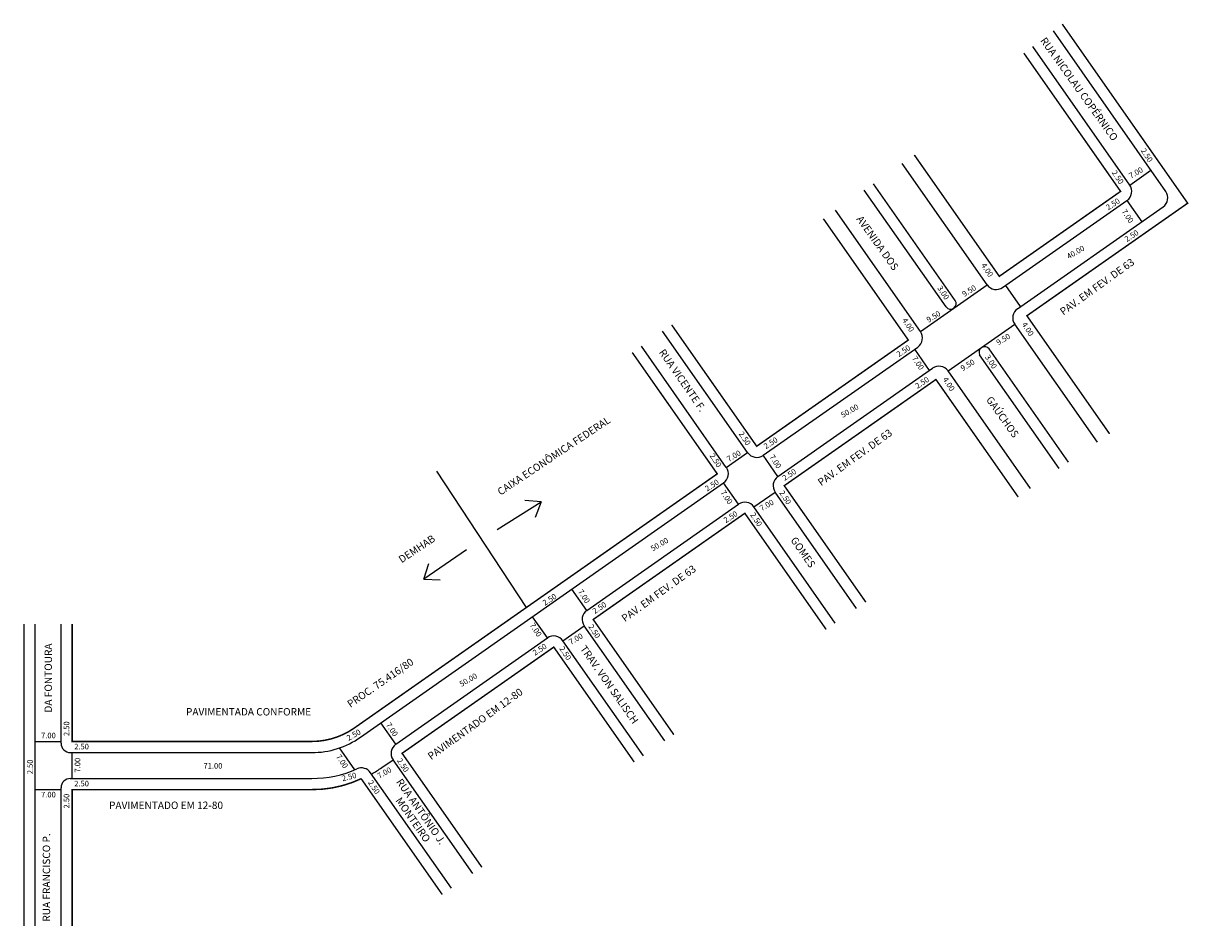
# Model space of a CAD drawing. Extents: x -14 to 301, y -46 to 198.
import ezdxf

# ---------------------------------------------------------------- set-up
doc = ezdxf.new("R2010")
doc.units = 0
doc.header["$MEASUREMENT"] = 0
doc.layers.get('0').update_dxf_attribs({"linetype": 'CONTINUOUS'})

msp = doc.modelspace()

# ---------------------------------------------------------------- linework, layer by layer
for p, q in [((294.48, 152.23), (264.11, 195.6)), ((284.73, 153.95), (258.54, 191.36)), ((246.23, 126.99), (223.29, 159.76)), ((284.73, 153.95), (290.46, 157.97)), ((237.59, 122.77), (215.51, 154.31)), ((235.13, 121.05), (213.05, 152.59)), ((250.41, 126.26), (283.99, 149.77)), ((254.42, 120.52), (293.74, 148.06)), ((283.99, 149.77), (288.01, 144.04)), ((228.21, 114.38), (205.27, 147.14)), ((228.21, 114.38), (246.23, 126.99)), ((255.24, 121.1), (251.23, 126.83)), ((181.52, 81.68), (158.57, 114.45)), ((235.67, 103.73), (253.69, 116.35)), ((276, 84.48), (253.69, 116.35)), ((175.78, 77.67), (152.84, 110.43)), ((185.7, 80.95), (227.47, 110.2)), ((230.67, 103.89), (226.65, 109.62)), ((265.71, 77.38), (244.19, 108.11)), ((268.18, 79.08), (246.77, 109.67)), ((189.71, 75.21), (231.49, 104.46)), ((257.9, 71.98), (235.67, 103.73)), ((175.78, 77.67), (181.52, 81.68)), ((189.71, 75.21), (185.7, 80.95)), ((121.79, 39.86), (97.59, 76.71)), ((77, 4.84), (175.05, 73.49)), ((179.06, 67.76), (175.05, 73.49)), ((183.24, 67.02), (188.97, 71.03)), ((210.98, 39.6), (188.97, 71.03)), ((113.93, 60.94), (125.75, 68.35)), ((125.75, 68.35), (121.32, 68.73)), ((125.75, 68.35), (124.16, 64.2)), ((138.1, 39.08), (179.06, 67.76)), ((205.22, 35.63), (183.24, 67.02)), ((105.57, 55.45), (94.08, 47.55)), ((94.08, 47.55), (95.48, 51.77)), ((94.08, 47.55), (98.52, 47.35)), ((138.1, 39.08), (134.09, 44.81)), ((-10.89, -46.14), (-10.89, 35.39)), ((-3.89, 3.18), (-3.89, 35.39)), ((127.46, 31.62), (123.44, 37.35)), ((131.63, 30.88), (137.37, 34.9)), ((159.13, 3.81), (137.37, 34.9)), ((86.5, 2.94), (127.46, 31.62)), ((153.37, -0.16), (131.63, 30.88)), ((86.5, 2.94), (82.48, 8.68)), ((-10.89, 3.68), (-3.89, 3.68)), ((-1.39, 0.68), (63.81, 0.68)), ((-0.89, -6.32), (-0.89, 0.68)), ((75.46, -3.97), (71.33, 1.94)), ((82.74, -3.36), (85.76, -1.24)), ((107.28, -31.97), (85.76, -1.24)), ((101.52, -35.95), (79.68, -4.75)), ((-10.89, -9.32), (-3.89, -9.32)), ((-3.89, -46.14), (-3.89, -8.82)), ((-1.39, -6.32), (63.81, -6.32))]:
    msp.add_line(p, q)
at = {"const_width": 0.4}
for points in [[(279.29, 86.75), (256.96, 118.64), (300.38, 149.04), (266.5, 197.42)], [(226.56, 162.06), (249.51, 129.29), (282.27, 152.23), (256.15, 189.55)], [(161.03, 116.17), (183.98, 83.4), (224.93, 112.08), (201.99, 144.85)], [(254.6, 69.71), (232.39, 101.43), (191.43, 72.75), (213.45, 41.31)], [(202.75, 33.92), (180.78, 65.3), (139.83, 36.62), (161.6, 5.52)], [(-13.89, -46.14), (-13.89, 35.39)], [(150.9, -1.87), (129.18, 29.16), (88.22, 0.48), (109.75, -30.27)], [(99.05, -37.65), (77.16, -6.38)]]:
    msp.add_lwpolyline(points, dxfattribs=at)
for points in [[(-0.89, 35.39), (-0.89, 3.68), (63.81, 3.68, 0.153915), (75.28, 7.29), (173.33, 75.95), (150.38, 108.71)], [(-0.89, -46.14), (-0.89, -9.32), (63.81, -9.32, 0.113112), (77.19, -6.37)]]:
    msp.add_lwpolyline(points, format="xyb", dxfattribs=at)
for centre, radius, start, end in [((282.27, 152.23), 3, 305, 35), ((292.02, 150.51), 3, 305, 35), ((248.69, 128.72), 3, 215, 305), ((236.36, 121.91), 1.5, 215, 35), ((256.14, 118.07), 3, 125, 215), ((225.75, 112.66), 3, 305, 35), ((245.54, 108.8), 1.51, 35.2769, 207.0231), ((233.21, 102.01), 3, 35, 125), ((183.98, 83.4), 3, 215, 305), ((173.33, 75.95), 3, 305, 35), ((191.43, 72.75), 3, 125, 215), ((180.78, 65.3), 3, 35, 125), ((139.83, 36.62), 3, 125, 215), ((129.18, 29.16), 3, 35, 125), ((-1.39, 3.18), 2.5, 180, 270), ((63.81, 23.68), 23, 270, 305), ((88.22, 0.48), 3, 125, 215), ((63.81, 23.68), 30, 270, 293.9836), ((77.22, -6.47), 3, 35, 113.9836), ((63.81, 23.68), 33, 299.2504, 305), ((-1.39, -8.82), 2.5, 90, 180)]:
    msp.add_arc(centre, radius, start, end)

# ---------------------------------------------------------------- texts
for s, height, rotation, p in [('RUA NICOLAU COPÉRNICO', 2, 305.6952, (260.47, 192.92)), ('2.50', 1.5, 303.1947, (287.64, 163.25)), ('2.50', 1.5, 303.1947, (279.79, 157.33)), ('7.00', 1.5, 29.9967, (285.05, 155.63)), ('2.50', 1.5, 33.1947, (278.94, 147.08)), ('AVENIDA DOS', 2, 305.4699, (210.81, 144.74)), ('7.00', 1.5, 303.1947, (282.46, 146.81)), ('2.50', 1.5, 33.1947, (283.98, 138.51)), ('40.00', 1.5, 29.9967, (268.27, 133.88)), ('4.00', 1.5, 303.1947, (244.53, 132.26)), ('PAV. EM FEV. DE 63', 2, 35.789, (266.79, 118.68)), ('3.00', 1.5, 303.1947, (232.68, 126.13)), ('9.50', 1.5, 31.4169, (240.05, 123.7)), ('9.50', 1.5, 31.4169, (230.42, 116.74)), ('4.00', 1.5, 303.1947, (223.2, 117.42)), ('4.00', 1.5, 303.1947, (255.49, 116.29)), ('9.50', 1.5, 31.4169, (249.27, 110.62)), ('2.50', 1.5, 33.1947, (222.35, 107.43)), ('RUA VICENTE F. ', 2, 304.7186, (157.46, 108.76)), ('7.00', 1.5, 303.1947, (225.86, 107.16)), ('3.00', 1.5, 303.1947, (245.57, 107.49)), ('9.50', 1.5, 31.4169, (239.64, 103.66)), ('2.50', 1.5, 33.1947, (227.39, 98.87)), ('4.00', 1.5, 303.1947, (234.16, 101.44)), ('50.00', 1.5, 29.9967, (207.26, 91.03)), ('GAÚCHOS', 2, 305.4699, (245.83, 95.98)), ('CAIXA ECONÔMICA FEDERAL', 2, 33.6901, (114.81, 70.03)), ('2.50', 1.5, 303.1947, (179.05, 86.78)), ('2.50', 1.5, 33.1947, (186.5, 82.57)), ('PAV. EM FEV. DE 63', 2, 35.789, (201.39, 72.58)), ('7.00', 1.5, 29.9967, (176.45, 79.15)), ('2.50', 1.5, 303.1947, (171.19, 80.85)), ('7.00', 1.5, 303.1947, (187.34, 80.53)), ('2.50', 1.5, 33.1947, (191.53, 74.01)), ('2.50', 1.5, 33.1947, (170.64, 71.16)), ('7.00', 1.5, 303.1947, (174.16, 70.9)), ('2.50', 1.5, 303.1947, (190.01, 70.81)), ('7.00', 1.5, 29.9967, (185.34, 65.85)), ('2.50', 1.5, 33.1947, (175.68, 62.6)), ('2.50', 1.5, 303.1947, (182.16, 64.88)), ('DEMHAB', 2, 33.6901, (88.11, 51.77)), ('50.00', 1.5, 29.9967, (155.89, 54.99)), ('GOMES', 2, 304.7186, (193.03, 58.05)), ('PAV. EM FEV. DE 63', 2, 35.789, (148.4, 35.84)), ('7.00', 1.5, 303.1947, (135.64, 44.14)), ('2.50', 1.5, 33.1947, (126.79, 40.29)), ('2.50', 1.5, 33.1947, (140.27, 38.07)), ('7.00', 1.5, 303.1947, (122.6, 35.1)), ('2.50', 1.5, 303.1947, (138.45, 34.69)), ('7.00', 1.5, 29.9967, (133.78, 29.73)), ('DA FONTOURA', 2, 90, (-6.35, 11.48)), ('2.50', 1.5, 33.1947, (124.12, 26.81)), ('2.50', 1.5, 303.1947, (130.6, 28.76)), ('TRAV. VON SALISCH', 2, 305.0316, (136.18, 28.73)), ('PROC. 75.416/80', 2, 34.6952, (74.27, 12.71)), ('50.00', 1.5, 29.9967, (104.25, 18.38)), ('PAVIMENTADO EM 12-80', 2, 35.789, (96.06, -1.4)), ('2.50', 1.5, 90, (-1.68, 5.13)), ('2.50', 1.5, 29.9967, (73.78, 3.8)), ('7.00', 1.5, 303.1947, (83.78, 8.17)), ('7.00', 1.5, 303.1947, (70.3, -0.43)), ('2.50', 1.5, 90, (-11.53, -5.17)), ('7.00', 1.5, 90, (1.3, -4.72)), ('2.50', 1.5, 303.1947, (86.75, -1.46)), ('2.50', 1.5, 14.1255, (72.17, -7.08)), ('7.00', 1.5, 29.9967, (82.08, -6.42)), ('2.50', 1.5, 303.1947, (78.9, -7.39)), ('RUA ANTÔNIO J. ', 2, 304.9025, (86.52, -7.25)), ('2.50', 1.5, 90, (-1.68, -14.42)), ('MONTEIRO', 2, 304.9025, (86.34, -12.28)), ('RUA FRANCISCO P.', 2, 90, (-6.84, -44.99))]:
    msp.add_text(s, height=height, rotation=rotation).set_placement(p)
for s, height, p in [('PAVIMENTADA CONFORME ', 2, (29.84, 10.69)), ('7.00', 1.5, (-9.29, 4.53)), ('2.50', 1.5, (-0.34, 1.55)), ('71.00', 1.5, (34.58, -3.67)), ('2.50', 1.5, (-0.34, -8.45)), ('7.00', 1.5, (-9.29, -11.43)), ('PAVIMENTADO EM 12-80', 2, (9.06, -14.56))]:
    msp.add_text(s, height=height).set_placement(p)

doc.saveas('drawing.dxf')
